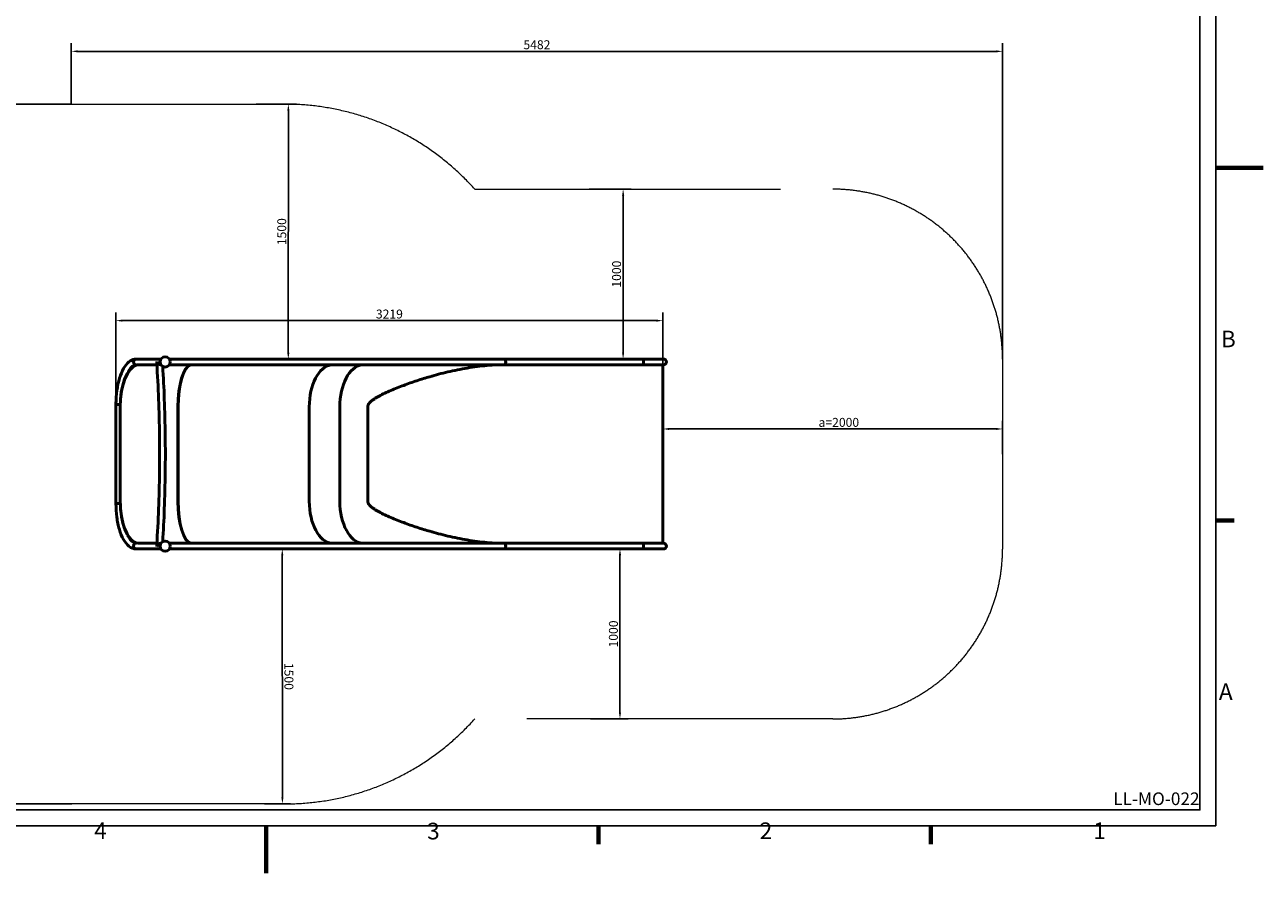
# Model space of a CAD drawing. Units: millimetres. Extents: x -2428 to 9312, y -4031 to 4270.
# Drawn here: x 2021 to 9312, y -4031 to 962 of the extents above; entities that cross this region are included whole.
import ezdxf

# ---------------------------------------------------------------- set-up
doc = ezdxf.new("R2010")
doc.units = ezdxf.units.MM
doc.header["$LTSCALE"] = 15
doc.linetypes.add('ACAD_ISO03W100', pattern=[30, 12, -18])
for name, color, linetype, lineweight in [('InterSystem-description', 7, 'Continuous', 13), ('Obramowanie (ISO)', 7, 'Continuous', 70), ('Widoczne (ISO)', 7, 'Continuous', 50), ('Wymiar (ISO)', 7, 'Continuous', 25)]:
    doc.layers.add(name, color=color, linetype=linetype, lineweight=lineweight)
doc.styles.get("Standard").update_dxf_attribs({"font": 'tahoma.ttf'})
doc.styles.add('Tekst notatki (ISO)', font='tahoma.ttf')
doc.dimstyles.new('Domyślne (ISO)', dxfattribs={"dimscale": 15, "dimtxt": 3.5, "dimasz": 2.5, "dimexe": 3.175, "dimexo": 0, "dimgap": 0.762, "dimtad": 1, "dimdec": 0, "dimrnd": 1e-08, "dimzin": 12, "dimtxsty": 'Tekst notatki (ISO)', "dimcen": 0.09, "dimdle": 10, "dimclrd": 256, "dimclre": 256, "dimclrt": 256, "dimazin": 0, "dimtfac": 1.001486, "dimtmove": 0, "dimatfit": 3, "dimfxl": 0, "dimtolj": 1, "dimtzin": 0, "dimlwd": -1, "dimlwe": -1, "dimarcsym": 0})

# ---------------------------------------------------------------- blocks, each defined once
blk = doc.blocks.new('Ramki Ramka domyślna')
at = {"layer": 'Obramowanie (ISO)'}
for p, q in [((410, 74.25), (413.9, 74.25)), ((280, 10), (280, 6.1)), ((350, 10), (350, 6.1))]:
    blk.add_line(p, q, dxfattribs=at)
at = {"layer": 'Obramowanie (ISO)', "flags": 128}
for points in [[(420, 148.5), (410, 148.5)], [(210, 0), (210, 10)]]:
    blk.add_lwpolyline(points, dxfattribs=at)
at = {"layer": 'Obramowanie (ISO)', "char_height": 3.5, "attachment_point": 7, "style": 'Tekst notatki (ISO)'}
for s, insert in [('B', (411.08, 109.63)), ('A', (410.66, 35.38)), ('4', (173.78, 6.1)), ('3', (243.91, 6.03)), ('2', (313.94, 6.1)), ('1', (384.21, 6.1))]:
    blk.add_mtext(s, dxfattribs=dict(at, insert=insert))
blk = doc.blocks.new('*D18')
at = {"layer": 'Defpoints', "color": 0}
for p in [(2295.5, 494.3), (1312.6, -3623.1), (2298.1, -3623.1)]:
    blk.add_point(p, dxfattribs=at)
at = {"layer": 'Wymiar (ISO)'}
for p, q in [((2295.5, 494.3), (1265, 494.3)), ((1312.6, 456.8), (1312.6, -3585.6)), ((2298.1, -3623.1), (1265, -3623.1))]:
    blk.add_line(p, q, dxfattribs=at)
for points in [[(1306.4, 456.8), (1318.9, 456.8), (1312.6, 494.3)], [(1306.4, -3585.6), (1318.9, -3585.6), (1312.6, -3623.1)]]:
    blk.add_solid(points, dxfattribs=at)
at = {"layer": 'Wymiar (ISO)', "insert": (1274.9, -1564.4), "char_height": 52.5, "attachment_point": 5, "rotation": 90, "style": 'Tekst notatki (ISO)'}
blk.add_mtext('\\A1;4117', dxfattribs=at)
blk = doc.blocks.new('*D19')
at = {"layer": 'Defpoints', "color": 0}
for p in [(7777.3, 805.3), (2295.5, 494.3), (7777.3, -1005.6)]:
    blk.add_point(p, dxfattribs=at)
at = {"layer": 'Wymiar (ISO)'}
for p, q in [((2295.5, 494.3), (2295.5, 852.9)), ((2333, 805.3), (7739.8, 805.3)), ((7777.3, -1005.6), (7777.3, 852.9))]:
    blk.add_line(p, q, dxfattribs=at)
for points in [[(2333, 811.5), (2333, 799), (2295.5, 805.3)], [(7739.8, 811.5), (7739.8, 799), (7777.3, 805.3)]]:
    blk.add_solid(points, dxfattribs=at)
at = {"layer": 'Wymiar (ISO)', "insert": (5036.4, 844.2), "char_height": 52.5, "attachment_point": 5, "style": 'Tekst notatki (ISO)'}
blk.add_mtext('\\A1;5482', dxfattribs=at)
blk = doc.blocks.new('*D30')
at = {"layer": 'Defpoints', "color": 0}
for p in [(7777.3, -1416.9), (5777.3, -1564.4), (7777.3, -1564.4)]:
    blk.add_point(p, dxfattribs=at)
at = {"layer": 'Wymiar (ISO)'}
for p, q in [((5777.3, -1564.4), (5777.3, -1369.3)), ((7777.3, -1564.4), (7777.3, -1369.3)), ((5814.8, -1416.9), (7739.8, -1416.9))]:
    blk.add_line(p, q, dxfattribs=at)
for points in [[(5814.8, -1410.7), (5814.8, -1423.2), (5777.3, -1416.9)], [(7739.8, -1410.7), (7739.8, -1423.2), (7777.3, -1416.9)]]:
    blk.add_solid(points, dxfattribs=at)
at = {"layer": 'Wymiar (ISO)', "insert": (6813.6, -1378.1), "char_height": 52.5, "attachment_point": 5, "style": 'Tekst notatki (ISO)'}
blk.add_mtext('\\A1;a=2000', dxfattribs=at)
blk = doc.blocks.new('*D31')
at = {"layer": 'Defpoints', "color": 0}
for p in [(5343, -5.6), (5543.7, -5.6), (5343, -1005.7)]:
    blk.add_point(p, dxfattribs=at)
at = {"layer": 'Wymiar (ISO)'}
for p, q in [((5343, -5.6), (5591.3, -5.6)), ((5543.7, -968.2), (5543.7, -43.1)), ((5343, -1005.7), (5591.3, -1005.7))]:
    blk.add_line(p, q, dxfattribs=at)
for points in [[(5537.5, -43.1), (5550, -43.1), (5543.7, -5.6)], [(5537.5, -968.2), (5550, -968.2), (5543.7, -1005.7)]]:
    blk.add_solid(points, dxfattribs=at)
at = {"layer": 'Wymiar (ISO)', "insert": (5505, -505.7), "char_height": 52.5, "attachment_point": 5, "rotation": 90, "style": 'Tekst notatki (ISO)'}
blk.add_mtext('\\A1;1000', dxfattribs=at)
blk = doc.blocks.new('*D32')
at = {"layer": 'Defpoints', "color": 0}
for p in [(3382.9, 494.2), (3382.6, -1005.7), (3572.8, -1005.8)]:
    blk.add_point(p, dxfattribs=at)
at = {"layer": 'Wymiar (ISO)'}
for p, q in [((3382.9, 494.2), (3620.7, 494.2)), ((3573.1, 456.7), (3572.8, -968.3)), ((3382.6, -1005.7), (3620.5, -1005.8))]:
    blk.add_line(p, q, dxfattribs=at)
for points in [[(3566.9, 456.7), (3579.4, 456.7), (3573.1, 494.2)], [(3566.6, -968.3), (3579.1, -968.3), (3572.8, -1005.8)]]:
    blk.add_solid(points, dxfattribs=at)
at = {"layer": 'Wymiar (ISO)', "insert": (3534.2, -255.8), "char_height": 52.5, "attachment_point": 5, "rotation": 89.98957, "style": 'Tekst notatki (ISO)'}
blk.add_mtext('\\A1;1500', dxfattribs=at)
blk = doc.blocks.new('*D33')
at = {"layer": 'Defpoints', "color": 0}
for p in [(3432.6, -2123.1), (3537.2, -2123.1), (3433.5, -3623.1)]:
    blk.add_point(p, dxfattribs=at)
at = {"layer": 'Wymiar (ISO)'}
for p, q in [((3432.6, -2123.1), (3584.9, -2123.1)), ((3538.1, -3585.5), (3537.3, -2160.6)), ((3433.5, -3623.1), (3585.7, -3623))]:
    blk.add_line(p, q, dxfattribs=at)
for points in [[(3543.5, -2160.6), (3531, -2160.6), (3537.2, -2123.1)], [(3544.3, -3585.5), (3531.8, -3585.5), (3538.1, -3623)]]:
    blk.add_solid(points, dxfattribs=at)
at = {"layer": 'Wymiar (ISO)', "insert": (3576.4, -2873), "char_height": 52.5, "attachment_point": 5, "rotation": 270.03273, "style": 'Tekst notatki (ISO)'}
blk.add_mtext('\\A1;1500', dxfattribs=at)
blk = doc.blocks.new('*D34')
at = {"layer": 'Defpoints', "color": 0}
for p in [(5352.4, -2123.1), (5352.4, -3123.3), (5525.2, -3123.3)]:
    blk.add_point(p, dxfattribs=at)
at = {"layer": 'Wymiar (ISO)'}
for p, q in [((5352.4, -2123.1), (5572.9, -2123.1)), ((5525.2, -2160.6), (5525.2, -3085.8)), ((5352.4, -3123.3), (5572.9, -3123.3))]:
    blk.add_line(p, q, dxfattribs=at)
for points in [[(5519, -2160.6), (5531.5, -2160.6), (5525.2, -2123.1)], [(5519, -3085.8), (5531.5, -3085.8), (5525.2, -3123.3)]]:
    blk.add_solid(points, dxfattribs=at)
at = {"layer": 'Wymiar (ISO)', "insert": (5486.5, -2623.2), "char_height": 52.5, "attachment_point": 5, "rotation": 90, "style": 'Tekst notatki (ISO)'}
blk.add_mtext('\\A1;1000', dxfattribs=at)
blk = doc.blocks.new('*D35')
at = {"layer": 'Defpoints', "color": 0}
for p in [(5777.3, -779.4), (2558.3, -1564.4), (5777.3, -1564.4)]:
    blk.add_point(p, dxfattribs=at)
at = {"layer": 'Wymiar (ISO)'}
for p, q in [((2558.3, -1564.4), (2558.3, -731.8)), ((2595.8, -779.4), (5739.8, -779.4)), ((5777.3, -1564.4), (5777.3, -731.8))]:
    blk.add_line(p, q, dxfattribs=at)
for points in [[(2595.8, -773.1), (2595.8, -785.6), (2558.3, -779.4)], [(5739.8, -773.1), (5739.8, -785.6), (5777.3, -779.4)]]:
    blk.add_solid(points, dxfattribs=at)
at = {"layer": 'Wymiar (ISO)', "insert": (4167.8, -740.6), "char_height": 52.5, "attachment_point": 5, "style": 'Tekst notatki (ISO)'}
blk.add_mtext('\\A1;3219', dxfattribs=at)

msp = doc.modelspace()

# ---------------------------------------------------------------- linework, layer by layer
for points in [[(-2148, -3751.7), (9032.4, -3751.7), (9032.4, 3990.8), (-2148, 3990.8)], [(-2054.8, -3658.5), (8939.2, -3658.5), (8939.2, 3897.6), (-2054.8, 3897.6)]]:
    msp.add_lwpolyline(points, close=True)
at = {"layer": 'InterSystem-description', "linetype": 'ACAD_ISO03W100', "ltscale": 10}
msp.add_lwpolyline([(2295.5, 494.3), (3528.5, 494.2, -0.217474), (4670.1, -5.6), (6777.3, -5.6, -0.414214), (7777.3, -1005.6), (7777.3, -2123.3, -0.414214), (6777.3, -3123.3), (4670.1, -3123.3, -0.217569), (3529.1, -3623.1), (2298.1, -3623.1)], format="xyb", dxfattribs=at)
at = {"layer": 'Widoczne (ISO)'}
for p, q in [((2676.8, -1005.7), (2822.8, -1005.7)), ((2872.5, -1005.7), (4846.7, -1005.7)), ((4846.7, -1005.7), (5662, -1005.7)), ((5781.8, -1005.7), (5662, -1005.7)), ((5662, -1005.7), (5662, -1005.7)), ((2676.8, -1039.4), (2676.9, -1039.4)), ((2685.3, -1039.4), (2799.3, -1039.4)), ((2872.5, -1039.4), (4846.7, -1039.4)), ((4846.7, -1039.4), (5662, -1039.4)), ((5662, -1039.4), (5781.8, -1039.4)), ((5777.3, -2089.4), (5777.3, -1039.4)), ((2558.3, -1272.6), (2582.8, -1272.6)), ((2558.3, -1856.3), (2558.3, -1272.6)), ((2558.3, -1272.6), (2582.8, -1272.6)), ((2582.6, -1841.7), (2582.6, -1286.7)), ((2583.5, -1286.7), (2583.5, -1841.7)), ((2923.2, -1841.7), (2923.2, -1286.7)), ((2923.4, -1841.7), (2923.4, -1286.7)), ((2924.1, -1286.7), (2924.1, -1841.7)), ((3696.2, -1841.7), (3696.2, -1286.7)), ((3876.3, -1841.7), (3876.3, -1286.7)), ((3876.3, -1841.7), (3876.3, -1286.7)), ((4040.3, -1286.7), (4040.3, -1841.7)), ((2558.3, -1856.3), (2582.8, -1856.3)), ((2558.3, -1856.3), (2582.8, -1856.3)), ((2678.6, -2089.4), (2676.8, -2089.4)), ((2799.3, -2089.4), (2689.1, -2089.4)), ((2872.5, -2089.4), (4846.7, -2089.4)), ((4846.7, -2089.4), (5662, -2089.4)), ((5781.8, -2089.4), (5662, -2089.4)), ((2822.8, -2123.1), (2676.8, -2123.1)), ((2872.5, -2123.1), (4846.7, -2123.1)), ((4846.7, -2123.1), (5662, -2123.1)), ((5662, -2123.1), (5781.8, -2123.1)), ((5662, -2123.1), (5662, -2123.1))]:
    msp.add_line(p, q, dxfattribs=at)
for centre in [(2847.6, -1022.6), (2847.6, -2106.3)]:
    msp.add_circle(centre, 30, dxfattribs=at)
for centre in [(5781.8, -1022.6), (5781.8, -2106.3)]:
    msp.add_arc(centre, 16.9, 270, 90, dxfattribs=at)
for centre, major_axis, ratio, start_param, end_param in [((2676.8, -1022.6), (0, -16.8), 0.913545, 3.141593, 6.283185), ((2676.8, -1022.6), (0, -16.8), 0.913545, 3.141593, 6.283185), ((4846.7, -1022.6), (0, -16.9), 0.348644, 0, 3.141593), ((4846.7, -1022.6), (0, 16.9), 0.348644, 3.141593, 6.283185), ((5662, -1022.6), (0, -16.9), 0.134744, 0, 3.141593), ((5777.6, -1022.6), (0, 16.9), 0.965556, 6.283153, 6.283169), ((2693.4, -1286.7), (0, 250), 0.443139, 0.148687, 1.570796), ((2693.4, -1286.7), (0, -248), 0.443139, 3.219771, 4.712389), ((3003.8, -1286.7), (0, 248), 0.32492, 0.07852, 1.570796), ((3003.8, -1286.7), (0, -248), 0.32147, 3.220113, 4.712389), ((3834.9, -1286.7), (0, 248), 0.559193, 0.07852, 1.570796), ((4015, -1286.7), (0, 248), 0.559193, 0.07852, 1.570796), ((4015, -1286.7), (0, 248), 0.559193, 0.07852, 1.570796), ((5777.6, -1022.6), (0, 16.9), 0.965556, 3.141609, 3.141625), ((3003.8, -1286.7), (0, 250), 0.32147, 1.052455, 1.570796), ((2693.4, -1841.7), (0, 250), 0.443139, 1.570796, 3.007927), ((2693.4, -1841.7), (0, -248), 0.443139, 4.712389, 6.240228), ((3003.8, -1841.7), (0, 248), 0.32492, 1.570796, 3.097974), ((3003.8, -1841.7), (0, 250), 0.32147, 1.570796, 2.089138), ((3003.8, -1841.7), (0, -248), 0.32147, 4.712389, 6.239567), ((3834.9, -1841.7), (0, -248), 0.559193, 4.712389, 6.239567), ((4015, -1841.7), (0, -248), 0.559193, 4.712389, 6.239567), ((4015, -1841.7), (0, -248), 0.559193, 4.712389, 6.239567), ((2676.8, -2106.3), (0, 16.8), 0.913545, 0, 3.141593), ((2676.8, -2106.3), (0, 16.8), 0.913545, 0, 3.141593), ((4846.7, -2106.3), (0, -16.9), 0.348644, 0, 3.141593), ((4846.7, -2106.3), (0, 16.9), 0.348644, 3.141593, 6.283185), ((5662, -2106.3), (0, -16.9), 0.134744, 0, 3.141593), ((5777.6, -2106.3), (0, 16.9), 0.965556, 6.283153, 6.283169), ((5777.6, -2106.3), (0, 16.9), 0.965556, 3.141609, 3.141625)]:
    msp.add_ellipse(centre, major_axis=major_axis, ratio=ratio, start_param=start_param, end_param=end_param, dxfattribs=at)
for points, knots in [([(2676.8, -1005.7), (2665.1, -1005.7), (2653.6, -1009.4), (2630.9, -1023.3), (2620.1, -1034.6), (2600.4, -1063.7), (2591.6, -1082), (2576.9, -1123.6), (2570.9, -1147), (2562.3, -1196.8), (2559.6, -1223.2), (2558.4, -1257.5), (2558.3, -1265.1), (2558.3, -1272.6)], [0, 0, 0, 0, 0.245121, 0.245121, 0.540255, 0.540255, 0.854414, 0.854414, 1.168573, 1.168573, 1.482732, 1.482732, 1.570796, 1.570796, 1.570796, 1.570796]), ([(5662, -1005.7), (5662, -1005.7), (5662, -1005.7), (5662.1, -1005.7), (5662.3, -1005.8), (5662.6, -1006.3), (5662.7, -1006.6), (5663, -1007.4), (5663.1, -1008), (5663.4, -1009.2), (5663.5, -1009.9), (5663.7, -1011.4), (5663.8, -1012.3), (5663.9, -1014.2), (5664, -1015.2), (5664.1, -1017.1), (5664.2, -1018.2), (5664.2, -1020.4), (5664.2, -1021.6), (5664.2, -1022.6)], [7.489058, 7.489058, 7.489058, 7.489058, 7.489207, 7.489207, 7.801432, 7.801432, 8.113657, 8.113657, 8.425748, 8.425748, 8.737838, 8.737838, 9.049798, 9.049798, 9.361758, 9.361758, 9.673621, 9.673621, 9.985484, 9.985484, 9.985484, 9.985484]), ([(2676.8, -1039.4), (2670.5, -1039.4), (2663.7, -1041.7), (2648.3, -1054.1), (2640.1, -1063.9), (2631.8, -1078.4), (2631.1, -1079.7), (2630.4, -1080.9)], [0, 0, 0, 0, 0.3141593, 0.3141593, 0.6179827, 0.6179827, 0.6456803, 0.6456803, 0.6456803, 0.6456803]), ([(2799.7, -1022.6), (2799.7, -1022.6), (2799.7, -1022.6), (2798.9, -1024.9), (2798.5, -1027.3), (2798.6, -1029.5)], [-6.6059, -6.6059, -6.6059, -6.6059, -6.603834, -6.603834, -5.6083097, -5.6083097, -5.6083097, -5.6083097]), ([(2798.6, -2099.4), (2803.1, -2028.9), (2806.6, -1958.2), (2811.9, -1816.2), (2813.7, -1745.1), (2815.5, -1600.1), (2815.5, -1528.8), (2813.7, -1383.8), (2811.9, -1312.6), (2806.6, -1170.7), (2803.1, -1099.9), (2798.6, -1029.5)], [0.001696, 0.001696, 0.001696, 0.001696, 0.0629042, 0.0629042, 0.1241124, 0.1241124, 0.1853206, 0.1853206, 0.2465288, 0.2465288, 0.307737, 0.307737, 0.307737, 0.307737]), ([(2822.8, -1039.4), (2821.6, -1039.4), (2820.3, -1039.2), (2817.5, -1038.5), (2815.9, -1038), (2812.6, -1036.4), (2810.8, -1035.2), (2807, -1032.3), (2805, -1030.4), (2801.9, -1026.6), (2800.6, -1024.6), (2799.7, -1022.6), (2799.7, -1022.6), (2799.7, -1022.6)], [-3.374645, -3.374645, -3.374645, -3.374645, -2.966892, -2.966892, -2.478853, -2.478853, -1.824882, -1.824882, -0.908293, -0.908293, 0, 0, 0.001897, 0.001897, 0.001897, 0.001897]), ([(2833.6, -2079.8), (2837.5, -2015.8), (2840.6, -1951.6), (2845.6, -1816.2), (2847.4, -1745.1), (2849.2, -1600.1), (2849.2, -1528.8), (2847.4, -1383.8), (2845.6, -1312.7), (2840.6, -1177.3), (2837.5, -1113.1), (2833.6, -1049.1)], [0.0079573, 0.0079573, 0.0079573, 0.0079573, 0.0632693, 0.0632693, 0.1242341, 0.1242341, 0.1851989, 0.1851989, 0.2461637, 0.2461637, 0.3014757, 0.3014757, 0.3014757, 0.3014757]), ([(4803.6, -1039.4), (4802.3, -1039.5), (4801, -1039.5), (4780.9, -1040.4), (4761.7, -1041.6), (4723.2, -1045), (4703.8, -1047.1), (4665, -1052.1), (4645.5, -1055.1), (4587.5, -1064.8), (4549.3, -1072.7), (4475.3, -1090), (4439.6, -1099.6), (4381.3, -1116.5), (4355.6, -1124.4), (4303.8, -1141.5), (4277.7, -1150.7), (4226.1, -1170), (4200.7, -1180.1), (4164.2, -1195.8), (4152.2, -1201.1), (4129.1, -1212.1), (4117.8, -1217.7), (4102.2, -1226.1), (4097.3, -1228.9), (4087.4, -1234.7), (4082.4, -1237.8), (4072.6, -1244.4), (4067.8, -1247.8), (4061.1, -1253.2), (4058.9, -1255.1), (4054.8, -1258.9), (4052.8, -1260.9), (4048.2, -1266.1), (4045.5, -1269.8), (4042.5, -1275.8), (4041.7, -1278), (4040.6, -1282.3), (4040.3, -1284.5), (4040.3, -1286.7)], [5.11187, 5.11187, 5.11187, 5.11187, 5.487349, 5.487349, 10.974698, 10.974698, 16.462047, 16.462047, 21.949396, 21.949396, 32.924094, 32.924094, 43.898792, 43.898792, 51.958981, 51.958981, 60.01917, 60.01917, 68.079359, 68.079359, 72.109454, 72.109454, 76.139548, 76.139548, 77.90674, 77.90674, 79.673931, 79.673931, 81.441123, 81.441123, 82.324718, 82.324718, 83.208314, 83.208314, 84.525391, 84.525391, 85.18393, 85.18393, 85.842468, 85.842468, 85.842468, 85.842468]), ([(5664.2, -1022.6), (5664.2, -1023.6), (5664.2, -1024.8), (5664.2, -1027), (5664.1, -1028.1), (5664, -1030), (5663.9, -1031), (5663.8, -1032.9), (5663.7, -1033.8), (5663.5, -1035.2), (5663.4, -1036), (5663.1, -1037.2), (5663, -1037.8), (5662.7, -1038.6), (5662.6, -1038.9), (5662.3, -1039.3), (5662.1, -1039.4), (5662, -1039.4), (5662, -1039.4), (5662, -1039.4)], [0, 0, 0, 0, 0.311863, 0.311863, 0.623727, 0.623727, 0.935686, 0.935686, 1.247646, 1.247646, 1.559737, 1.559737, 1.871827, 1.871827, 2.184052, 2.184052, 2.496277, 2.496277, 2.496427, 2.496427, 2.496427, 2.496427]), ([(2558.3, -1856.3), (2558.3, -1883.2), (2560, -1910.1), (2566.8, -1961.4), (2571.8, -1985.9), (2584.9, -2030.2), (2592.9, -2050), (2611.7, -2083.5), (2622.5, -2097.3), (2647.3, -2117.1), (2661.8, -2123.1), (2676.8, -2123.1)], [0, 0, 0, 0, 0.314159, 0.314159, 0.628319, 0.628319, 0.942478, 0.942478, 1.256637, 1.256637, 1.570796, 1.570796, 1.570796, 1.570796]), ([(4040.3, -1841.7), (4040.3, -1843.9), (4040.6, -1846.1), (4041.7, -1850.4), (4042.5, -1852.5), (4045.5, -1858.6), (4048.2, -1862.2), (4052.8, -1867.4), (4054.8, -1869.4), (4058.9, -1873.3), (4061.1, -1875.1), (4067.8, -1880.6), (4072.6, -1884), (4082.4, -1890.5), (4087.4, -1893.6), (4097.3, -1899.5), (4102.2, -1902.2), (4117.8, -1910.6), (4129.1, -1916.2), (4152.2, -1927.2), (4164.2, -1932.6), (4200.7, -1948.3), (4226.1, -1958.4), (4277.7, -1977.7), (4303.8, -1986.8), (4355.6, -2003.9), (4381.3, -2011.8), (4439.6, -2028.8), (4475.3, -2038.3), (4549.3, -2055.7), (4587.5, -2063.6), (4645.5, -2073.3), (4665, -2076.2), (4703.8, -2081.3), (4723.2, -2083.4), (4761.7, -2086.8), (4780.9, -2088), (4807.1, -2089.1), (4814.4, -2089.3), (4821.7, -2089.4)], [85.842468, 85.842468, 85.842468, 85.842468, 86.501007, 86.501007, 87.159546, 87.159546, 88.476623, 88.476623, 89.360218, 89.360218, 90.243814, 90.243814, 92.011005, 92.011005, 93.778197, 93.778197, 95.545388, 95.545388, 99.575483, 99.575483, 103.605577, 103.605577, 111.665766, 111.665766, 119.725955, 119.725955, 127.786144, 127.786144, 138.760843, 138.760843, 149.735541, 149.735541, 155.22289, 155.22289, 160.710239, 160.710239, 166.197588, 166.197588, 168.341266, 168.341266, 168.341266, 168.341266]), ([(2628.7, -2044.7), (2629.4, -2046.1), (2630.1, -2047.4), (2638.2, -2062.2), (2646.2, -2072.4), (2661.3, -2085.7), (2668.1, -2088.6), (2675.1, -2089.4), (2675.9, -2089.4), (2676.8, -2089.4)], [0.9019012, 0.9019012, 0.9019012, 0.9019012, 0.9304626, 0.9304626, 1.2276442, 1.2276442, 1.527157, 1.527157, 1.5707963, 1.5707963, 1.5707963, 1.5707963]), ([(2798.6, -2099.4), (2798.6, -2099.5), (2798.6, -2099.6), (2798.5, -2101.8), (2798.9, -2104.1), (2799.7, -2106.3), (2799.7, -2106.3), (2799.7, -2106.3)], [-0.9237601, -0.9237601, -0.9237601, -0.9237601, -0.8775042, -0.8775042, 0, 0, 0.0026772, 0.0026772, 0.0026772, 0.0026772]), ([(2799.7, -2106.3), (2799.7, -2106.3), (2799.7, -2106.3), (2801.1, -2103.3), (2803.3, -2100.3), (2807.4, -2096.2), (2809.3, -2094.7), (2812.7, -2092.5), (2814.2, -2091.7), (2816.8, -2090.6), (2817.8, -2090.3), (2819.7, -2089.8), (2820.6, -2089.6), (2821.9, -2089.5), (2822.4, -2089.5), (2822.8, -2089.4)], [-7.230484, -7.230484, -7.230484, -7.230484, -7.228136, -7.228136, -5.845338, -5.845338, -5.015713, -5.015713, -4.449168, -4.449168, -4.099975, -4.099975, -3.809284, -3.809284, -3.645744, -3.645744, -3.645744, -3.645744]), ([(5662, -2089.4), (5662, -2089.4), (5662, -2089.4), (5662.1, -2089.4), (5662.3, -2089.5), (5662.6, -2090), (5662.7, -2090.3), (5663, -2091.1), (5663.1, -2091.7), (5663.4, -2092.9), (5663.5, -2093.6), (5663.7, -2095.1), (5663.8, -2096), (5663.9, -2097.9), (5664, -2098.9), (5664.1, -2100.8), (5664.2, -2101.9), (5664.2, -2104.1), (5664.2, -2105.3), (5664.2, -2106.3)], [7.489058, 7.489058, 7.489058, 7.489058, 7.489207, 7.489207, 7.801432, 7.801432, 8.113657, 8.113657, 8.425748, 8.425748, 8.737838, 8.737838, 9.049798, 9.049798, 9.361758, 9.361758, 9.673621, 9.673621, 9.985484, 9.985484, 9.985484, 9.985484]), ([(5664.2, -2106.3), (5664.2, -2107.3), (5664.2, -2108.5), (5664.2, -2110.7), (5664.1, -2111.8), (5664, -2113.7), (5663.9, -2114.7), (5663.8, -2116.6), (5663.7, -2117.5), (5663.5, -2118.9), (5663.4, -2119.7), (5663.1, -2120.9), (5663, -2121.5), (5662.7, -2122.3), (5662.6, -2122.6), (5662.3, -2123), (5662.1, -2123.1), (5662, -2123.1), (5662, -2123.1), (5662, -2123.1)], [0, 0, 0, 0, 0.311863, 0.311863, 0.623727, 0.623727, 0.935686, 0.935686, 1.247646, 1.247646, 1.559737, 1.559737, 1.871827, 1.871827, 2.184052, 2.184052, 2.496277, 2.496277, 2.496427, 2.496427, 2.496427, 2.496427])]:
    msp.add_open_spline(points, degree=3, knots=knots, dxfattribs=at)

# ---------------------------------------------------------------- block references
at = {"xscale": 27.951, "yscale": 27.951, "zscale": 27.951}
msp.add_blockref('Ramki Ramka domyślna', (-2427.5, -4031.2), dxfattribs=at)

# ---------------------------------------------------------------- texts
at = {"insert": (8428.9, -3555.7), "char_height": 74.54, "attachment_point": 1}
msp.add_mtext_dynamic_manual_height_columns('LL-MO-022', width=228373.528, gutter_width=372.7, heights=[0], dxfattribs=at)

# ---------------------------------------------------------------- dimensions: what is measured, and where the dimension line sits
at = {"layer": 'Wymiar (ISO)'}
dim = msp.add_linear_dim(base=(7777.3, 805.3), p1=(2295.5, 494.3), p2=(7777.3, -1005.6), dimstyle='Domyślne (ISO)', override={"dimtofl": 0, "dimatfit": 1}, dxfattribs=at)
dim.commit()
dim.dimension.update_dxf_attribs({"geometry": '*D19', "text_midpoint": (5036.4, 844.2)})
dim = msp.add_linear_dim(base=(1312.6, -3623.1), p1=(2295.5, 494.3), p2=(2298.1, -3623.1), angle=90, dimstyle='Domyślne (ISO)', override={"dimtofl": 0, "dimatfit": 1}, dxfattribs=at)
dim.commit()
dim.dimension.update_dxf_attribs({"geometry": '*D18', "text_midpoint": (1274.9, -1564.4)})
for p1, p2, distance, picture, middle in [((3382.9, 494.2), (3382.6, -1005.7), 190.2, '*D32', (3534.2, -255.8)), ((5343, -1005.7), (5343, -5.6), -200.7, '*D31', (5505, -505.7)), ((2558.3, -1564.4), (5777.3, -1564.4), 785.1, '*D35', (4167.8, -740.6)), ((3433.5, -3623.1), (3432.6, -2123.1), -104.6, '*D33', (3576.4, -2873)), ((5352.4, -2123.1), (5352.4, -3123.3), 172.9, '*D34', (5486.5, -2623.2))]:
    dim = msp.add_aligned_dim(p1=p1, p2=p2, distance=distance, dimstyle='Domyślne (ISO)', override={"dimtofl": 0, "dimatfit": 1}, dxfattribs=at)
    dim.commit()
    dim.dimension.update_dxf_attribs({"geometry": picture, "text_midpoint": middle})
dim = msp.add_linear_dim(base=(7777.3, -1416.9), p1=(5777.3, -1564.4), p2=(7777.3, -1564.4), angle=0, text='a=<>', dimstyle='Domyślne (ISO)', override={"dimtofl": 0, "dimatfit": 1}, dxfattribs=at)
dim.commit()
dim.dimension.update_dxf_attribs({"geometry": '*D30', "text_midpoint": (6813.6, -1416.9), "dimtype": 161})

doc.saveas('drawing.dxf')
